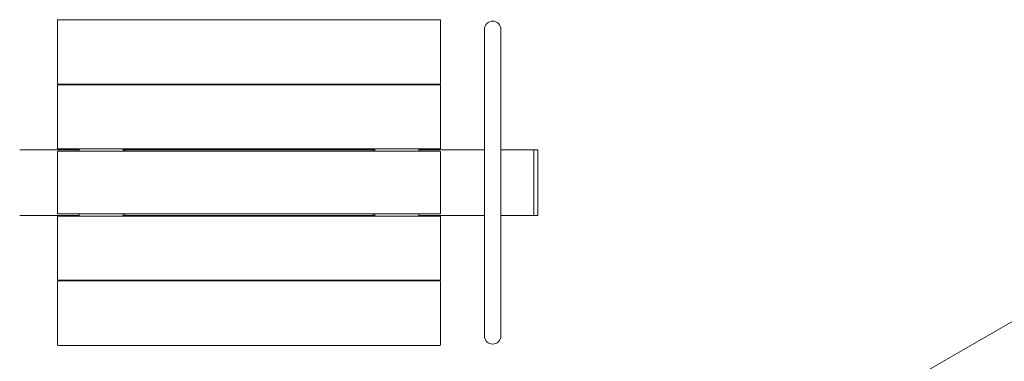
# Model space of a CAD drawing. Units: inches. Extents: x 0.1 to 8.5, y 0.3 to 10.8.
# Drawn here: x 3.6 to 5.9, y 6.1 to 6.9 of the extents above; entities that cross this region are included whole.
import ezdxf

# ---------------------------------------------------------------- set-up
doc = ezdxf.new("R2010")
doc.units = ezdxf.units.IN
doc.header["$MEASUREMENT"] = 0

msp = doc.modelspace()

# ---------------------------------------------------------------- linework, layer by layer
at = {"color": 7, "linetype": 'Continuous', "lineweight": 0}
for p, q in [((4.58933486, 6.8786088), (3.71745986, 6.8786088)), ((3.71589736, 6.87428825), (3.71589736, 6.8770463)), ((3.71589736, 6.74358677), (3.71589736, 6.87428825)), ((4.59089736, 6.8770463), (4.59089736, 6.87428825)), ((4.59089736, 6.87428825), (4.59089736, 6.74358677)), ((4.69089736, 6.85647752), (4.69089736, 6.75647752)), ((4.72839736, 6.75647752), (4.72839736, 6.85647752)), ((3.71589736, 6.73953764), (3.71589736, 6.74358677)), ((4.59089736, 6.74358677), (4.59089736, 6.73953764)), ((4.69089736, 6.75647752), (4.69089736, 6.25647752)), ((4.72839736, 6.25647752), (4.72839736, 6.75647752)), ((3.71589736, 6.73278525), (3.71589736, 6.73953764)), ((3.71589736, 6.73271743), (3.71589736, 6.73278525)), ((3.71589736, 6.72478914), (3.71589736, 6.72788523)), ((3.71589736, 6.59211643), (3.71589736, 6.72478914)), ((3.71745986, 6.73115493), (4.58933486, 6.73115493)), ((4.58933486, 6.72944773), (3.71745986, 6.72944773)), ((3.76589736, 6.73115493), (3.76589736, 6.72944773)), ((3.86589736, 6.73115493), (3.86589736, 6.72944773)), ((4.44089736, 6.73115493), (4.44089736, 6.72944773)), ((4.54089736, 6.73115493), (4.54089736, 6.72944773)), ((4.59089736, 6.73953764), (4.59089736, 6.73278525)), ((4.59089736, 6.73278525), (4.59089736, 6.73271743)), ((4.59089736, 6.72788523), (4.59089736, 6.72478914)), ((4.59089736, 6.72478914), (4.59089736, 6.59211643)), ((3.71589736, 6.58835451), (3.71589736, 6.59211643)), ((3.71589736, 6.58496154), (3.71589736, 6.58835451)), ((4.59089736, 6.59211643), (4.59089736, 6.58835451)), ((4.59089736, 6.58835451), (4.59089736, 6.58496154)), ((3.76589736, 6.58147752), (3.62995986, 6.58147752)), ((3.71589736, 6.58494455), (3.71589736, 6.58496154)), ((3.71589736, 6.5731435), (3.71589736, 6.576581)), ((3.71589736, 6.43981154), (3.71589736, 6.5731435)), ((3.71745986, 6.58338205), (4.58933486, 6.58338205)), ((4.58933486, 6.5781435), (3.71745986, 6.5781435)), ((3.76589736, 6.58338205), (3.76589736, 6.5781435)), ((3.86589736, 6.58338205), (3.86589736, 6.5781435)), ((3.86589736, 6.58147752), (3.86972761, 6.58147752)), ((3.86972761, 6.5781435), (3.86972761, 6.58147752)), ((3.99190661, 6.58147752), (3.86972761, 6.58147752)), ((3.97897379, 6.58338205), (3.97814643, 6.58147752)), ((4.00339736, 6.58147752), (3.99190661, 6.58147752)), ((4.30339736, 6.58147752), (4.00339736, 6.58147752)), ((4.15339736, 6.58121267), (4.15339736, 6.58338205)), ((4.31488812, 6.58147752), (4.30339736, 6.58147752)), ((4.43706711, 6.58147752), (4.31488812, 6.58147752)), ((4.3286483, 6.58147752), (4.32782094, 6.58338205)), ((4.43706711, 6.5781435), (4.43706711, 6.58147752)), ((4.43706711, 6.58147752), (4.44089736, 6.58147752)), ((4.44089736, 6.58338205), (4.44089736, 6.5781435)), ((4.54089736, 6.58338205), (4.54089736, 6.5781435)), ((4.69089736, 6.58147752), (4.54089736, 6.58147752)), ((4.59089736, 6.58496154), (4.59089736, 6.58494455)), ((4.59089736, 6.576581), (4.59089736, 6.5731435)), ((4.59089736, 6.5731435), (4.59089736, 6.43981154)), ((4.80339736, 6.58147752), (4.72839736, 6.58147752)), ((4.81277236, 6.58147752), (4.80339736, 6.58147752)), ((4.80339736, 6.43147752), (4.80339736, 6.58147752)), ((4.81277236, 6.43147752), (4.81277236, 6.58147752)), ((3.62995986, 6.43147752), (3.76589736, 6.43147752)), ((3.71589736, 6.43637404), (3.71589736, 6.43981154)), ((4.58933486, 6.43481154), (3.71745986, 6.43481154)), ((4.58933486, 6.42958531), (3.71745986, 6.42958531)), ((3.76589736, 6.43481154), (3.76589736, 6.42958531)), ((3.86589736, 6.43481154), (3.86589736, 6.42958531)), ((3.86589736, 6.43147752), (3.86972761, 6.43147752)), ((3.86972761, 6.43147752), (3.86972761, 6.43481154)), ((3.99190661, 6.43147752), (3.86972761, 6.43147752)), ((3.97814643, 6.43147752), (3.97896836, 6.42958531)), ((4.00339736, 6.43147752), (3.99190661, 6.43147752)), ((4.30339736, 6.43147752), (4.00339736, 6.43147752)), ((4.15339736, 6.43174236), (4.15339736, 6.42958531)), ((4.31488812, 6.43147752), (4.30339736, 6.43147752)), ((4.43706711, 6.43147752), (4.31488812, 6.43147752)), ((4.32782637, 6.42958531), (4.3286483, 6.43147752)), ((4.43706711, 6.43147752), (4.43706711, 6.43481154)), ((4.43706711, 6.43147752), (4.44089736, 6.43147752)), ((4.44089736, 6.43481154), (4.44089736, 6.42958531)), ((4.54089736, 6.43481154), (4.54089736, 6.42958531)), ((4.54089736, 6.43147752), (4.69089736, 6.43147752)), ((4.59089736, 6.43981154), (4.59089736, 6.43637404)), ((4.72839736, 6.43147752), (4.80339736, 6.43147752)), ((4.80339736, 6.43147752), (4.81277236, 6.43147752)), ((3.71589736, 6.42800581), (3.71589736, 6.42802281)), ((3.71589736, 6.42461284), (3.71589736, 6.42800581)), ((3.71589736, 6.42085092), (3.71589736, 6.42461284)), ((3.71589736, 6.28817821), (3.71589736, 6.42085092)), ((4.59089736, 6.42802281), (4.59089736, 6.42800581)), ((4.59089736, 6.42800581), (4.59089736, 6.42461284)), ((4.59089736, 6.42461284), (4.59089736, 6.42085092)), ((4.59089736, 6.42085092), (4.59089736, 6.28817821)), ((3.71589736, 6.28508212), (3.71589736, 6.28817821)), ((3.71589736, 6.28021893), (3.71589736, 6.28028675)), ((3.71589736, 6.27346654), (3.71589736, 6.28021893)), ((3.71589736, 6.26941741), (3.71589736, 6.27346654)), ((3.71745986, 6.28351962), (4.58933486, 6.28351962)), ((4.58933486, 6.28184925), (3.71745986, 6.28184925)), ((3.76589736, 6.28351962), (3.76589736, 6.28184925)), ((3.86589736, 6.28351962), (3.86589736, 6.28184925)), ((4.44089736, 6.28351962), (4.44089736, 6.28184925)), ((4.54089736, 6.28351962), (4.54089736, 6.28184925)), ((4.59089736, 6.28817821), (4.59089736, 6.28508212)), ((4.59089736, 6.28028675), (4.59089736, 6.28021893)), ((4.59089736, 6.28021893), (4.59089736, 6.27346654)), ((4.59089736, 6.27346654), (4.59089736, 6.26941741)), ((3.71589736, 6.13871593), (3.71589736, 6.26941741)), ((4.59089736, 6.26941741), (4.59089736, 6.13871593)), ((4.69089736, 6.25647752), (4.69089736, 6.15647752)), ((4.72839736, 6.15647752), (4.72839736, 6.25647752)), ((6.03129317, 6.26768461), (5.41478445, 5.9117817)), ((3.71589736, 6.13595788), (3.71589736, 6.13871593)), ((4.59089736, 6.13871593), (4.59089736, 6.13595788)), ((3.71745986, 6.13439538), (4.58933486, 6.13439538))]:
    msp.add_line(p, q, dxfattribs=at)
for centre, radius, start, end in [((3.71745986, 6.8770463), 0.0015625, 90, 180), ((4.58933486, 6.8770463), 0.0015625, 360, 90), ((4.70964736, 6.85647752), 0.01875, 0, 180), ((3.71745986, 6.73271743), 0.0015625, 180, 270), ((3.71745986, 6.72788523), 0.0015625, 90, 180), ((4.58933486, 6.73271743), 0.0015625, 270, 0), ((4.58933486, 6.72788523), 0.0015625, 360, 90), ((3.71745986, 6.58494455), 0.0015625, 180, 270), ((3.71745986, 6.576581), 0.0015625, 90, 180), ((4.58933486, 6.58494455), 0.0015625, 270, 0), ((4.58933486, 6.576581), 0.0015625, 0, 90), ((3.71745986, 6.43637404), 0.0015625, 180, 270), ((3.71745986, 6.42802281), 0.0015625, 90, 180), ((4.58933486, 6.43637404), 0.0015625, 270, 0), ((4.58933486, 6.42802281), 0.0015625, 0, 90), ((3.71745986, 6.28508212), 0.0015625, 180, 270), ((3.71745986, 6.28028675), 0.0015625, 90, 180), ((4.58933486, 6.28508212), 0.0015625, 270, 0), ((4.58933486, 6.28028675), 0.0015625, 0, 90), ((4.70964736, 6.15647752), 0.01875, 180, 0), ((3.71745986, 6.13595788), 0.0015625, 180, 270), ((4.58933486, 6.13595788), 0.0015625, 270, 0)]:
    msp.add_arc(centre, radius, start, end, dxfattribs=at)

doc.saveas('drawing.dxf')
